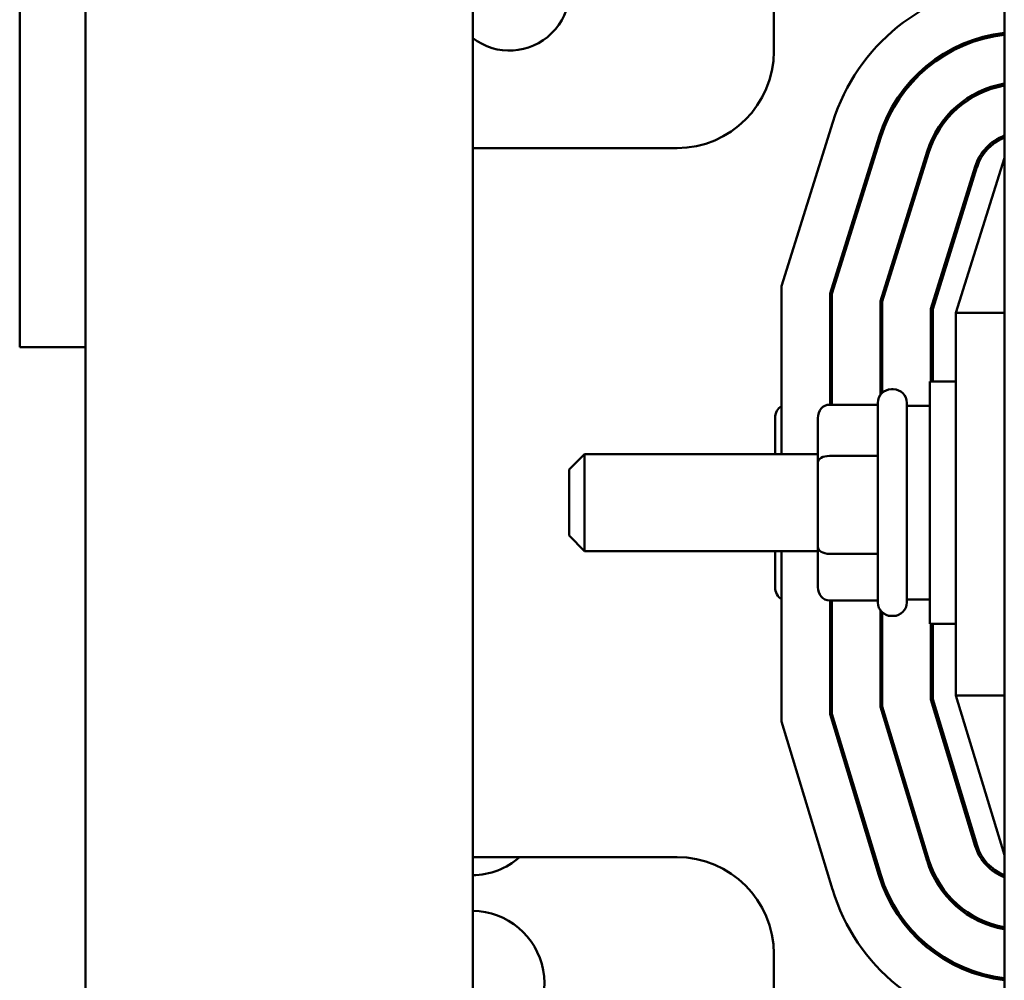
# Model space of a CAD drawing. Units: inches. Extents: x 1.5 to 64.5, y 0.7 to 50.2.
# Drawn here: x 44.7 to 46, y 31.6 to 32.8 of the extents above; entities that cross this region are included whole.
import ezdxf

# ---------------------------------------------------------------- set-up
doc = ezdxf.new("R2010")
doc.units = ezdxf.units.IN
doc.header["$LTSCALE"] = 3
doc.header["$MEASUREMENT"] = 0
doc.layers.add('Visible (ANSI)', color=7, linetype='Continuous', lineweight=50)

msp = doc.modelspace()

# ---------------------------------------------------------------- linework, layer by layer
at = {"layer": 'Visible (ANSI)'}
for p, q in [((44.8171, 35.0522), (44.8171, 21.2016)), ((45.3171, 35.0522), (45.3171, 21.2016)), ((46.0033, 34.4708), (46.0033, 29.9708)), ((45.7058, 33.4008), (45.7058, 32.8033)), ((44.7324, 33.1714), (44.7324, 32.4214)), ((45.9408, 32.8059), (45.9408, 32.8087)), ((45.8858, 32.7647), (45.8858, 32.7683)), ((45.9408, 32.7278), (45.9408, 32.7312)), ((45.7158, 32.5001), (45.7819, 32.7118)), ((45.8416, 32.6932), (45.7783, 32.4906)), ((45.7808, 32.4902), (45.844, 32.6924)), ((45.5808, 32.6783), (45.3171, 32.6783)), ((45.9036, 32.6738), (45.8433, 32.4806)), ((45.8458, 32.4803), (45.906, 32.673)), ((46.0033, 32.6658), (45.9408, 32.4658)), ((45.9657, 32.6544), (45.9083, 32.4707)), ((45.9108, 32.4703), (45.968, 32.6536)), ((45.8858, 32.6083), (45.8858, 32.6166)), ((45.9408, 32.5663), (45.9408, 32.5747)), ((45.7158, 32.2833), (45.7158, 32.5001)), ((45.7783, 32.4906), (45.7783, 32.3471)), ((45.7808, 32.3471), (45.7808, 32.4902)), ((45.8433, 32.4806), (45.8433, 32.3597)), ((45.8458, 32.3625), (45.8458, 32.4803)), ((45.9083, 32.4707), (45.9083, 32.377)), ((45.9108, 32.377), (45.9108, 32.4703)), ((45.9408, 32.4658), (45.9408, 31.9717)), ((46.0033, 32.4658), (45.9408, 32.4658)), ((44.8171, 32.4214), (44.7324, 32.4214)), ((45.907, 32.0645), (45.907, 32.377)), ((45.9408, 32.377), (45.907, 32.377)), ((45.86, 32.367), (45.8575, 32.367)), ((45.7775, 32.3471), (45.84, 32.3471)), ((45.7783, 32.3472), (45.7808, 32.3472)), ((45.84, 32.092), (45.84, 32.3495)), ((45.8775, 32.3495), (45.8775, 32.092)), ((45.8775, 32.3458), (45.907, 32.3458)), ((45.7075, 32.3299), (45.7075, 32.2833)), ((45.7625, 32.3298), (45.7625, 32.2728)), ((45.4415, 32.2633), (45.4615, 32.2833)), ((45.4615, 32.2833), (45.4615, 32.1583)), ((45.7625, 32.2833), (45.4615, 32.2833)), ((45.7775, 32.281), (45.84, 32.281)), ((45.7625, 32.2728), (45.7625, 32.1637)), ((45.4415, 32.1783), (45.4415, 32.2633)), ((45.4415, 32.1783), (45.4615, 32.1583)), ((45.7625, 32.1583), (45.4615, 32.1583)), ((45.7075, 32.1583), (45.7075, 32.1116)), ((45.7158, 31.9383), (45.7158, 32.1583)), ((45.7625, 32.1637), (45.7625, 32.1117)), ((45.7775, 32.1546), (45.84, 32.1546)), ((45.7775, 32.0944), (45.84, 32.0944)), ((45.7783, 32.0944), (45.7783, 31.9476)), ((45.7783, 32.0943), (45.7808, 32.0943)), ((45.7808, 31.948), (45.7808, 32.0944)), ((45.8775, 32.0958), (45.907, 32.0958)), ((45.8433, 32.0818), (45.8433, 31.9572)), ((45.8458, 31.9576), (45.8458, 32.079)), ((45.86, 32.0745), (45.8575, 32.0745)), ((45.9408, 32.0645), (45.907, 32.0645)), ((45.9083, 32.0645), (45.9083, 31.9669)), ((45.9108, 31.9673), (45.9108, 32.0645)), ((45.9083, 31.9669), (45.9657, 31.7776)), ((45.9681, 31.7783), (45.9108, 31.9673)), ((45.9408, 31.9717), (46.0033, 31.7658)), ((46.0033, 31.9717), (45.9408, 31.9717)), ((45.8433, 31.9572), (45.9035, 31.7587)), ((45.9059, 31.7595), (45.8458, 31.9576)), ((45.7815, 31.7217), (45.7158, 31.9383)), ((45.7783, 31.9476), (45.8413, 31.7399)), ((45.8437, 31.7406), (45.7808, 31.948)), ((45.9408, 31.8598), (45.9408, 31.8684)), ((45.8858, 31.8172), (45.8858, 31.8258)), ((45.3171, 31.7633), (45.5808, 31.7633)), ((45.9408, 31.7005), (45.9408, 31.7039)), ((45.8858, 31.6634), (45.8858, 31.667)), ((45.7058, 31.6383), (45.7058, 31.0408)), ((45.9408, 31.6229), (45.9408, 31.6257))]:
    msp.add_line(p, q, dxfattribs=at)
for centre, radius, start, end in [((45.3645, 32.8815), 0.0775, 232.2584, 37.0681), ((46.0253, 32.6358), 0.255, 94.9619, 162.646), ((46.0253, 32.6358), 0.1925, 96.5791, 162.646), ((46.0253, 32.6358), 0.19, 96.6661, 162.646), ((45.5808, 32.8033), 0.125, 270, 0), ((46.0253, 32.6358), 0.1275, 99.9615, 162.646), ((46.0253, 32.6358), 0.125, 100.1628, 162.646), ((46.0253, 32.6358), 0.0625, 110.6643, 162.646), ((46.0253, 32.6358), 0.06, 111.5674, 162.646), ((45.8575, 32.3495), 0.0175, 90, 180), ((45.86, 32.3495), 0.0175, 0, 90), ((45.8575, 32.092), 0.0175, 180, 270), ((45.86, 32.092), 0.0175, 270, 0), ((46.0255, 31.7958), 0.0625, 196.8805, 249.1479), ((46.0255, 31.7958), 0.06, 196.8805, 248.2358), ((45.3159, 31.8338), 0.0938, 270.7058, 311.2004), ((45.5808, 31.6383), 0.125, 0, 90), ((46.0255, 31.7958), 0.1275, 196.8805, 259.9511), ((46.0255, 31.7958), 0.125, 196.8805, 259.748), ((46.0255, 31.7958), 0.1925, 196.8805, 263.3635), ((46.0255, 31.7958), 0.19, 196.8805, 263.2758), ((46.0255, 31.7958), 0.255, 196.8805, 264.9949), ((45.3159, 31.6002), 0.0938, 291.9019, 89.2942)]:
    msp.add_arc(centre, radius, start, end, dxfattribs=at)
for centre, major_axis, ratio, start_param, end_param in [((45.7225, 32.3299), (0, -0.0173), 0.866026, 3.608358, 4.712389), ((45.7775, 32.3298), (0, -0.0173), 0.866332, 3.141593, 4.712389), ((45.7775, 32.2728), (0.015, 0), 0.550554, 1.570796, 3.141593), ((45.7775, 32.1637), (0.015, 0), 0.603738, 3.141593, 4.712389), ((45.7225, 32.1116), (0, 0.0173), 0.866026, 1.570796, 2.674827), ((45.7775, 32.1117), (0, 0.0173), 0.866332, 1.570796, 3.141593)]:
    msp.add_ellipse(centre, major_axis=major_axis, ratio=ratio, start_param=start_param, end_param=end_param, dxfattribs=at)

doc.saveas('drawing.dxf')
